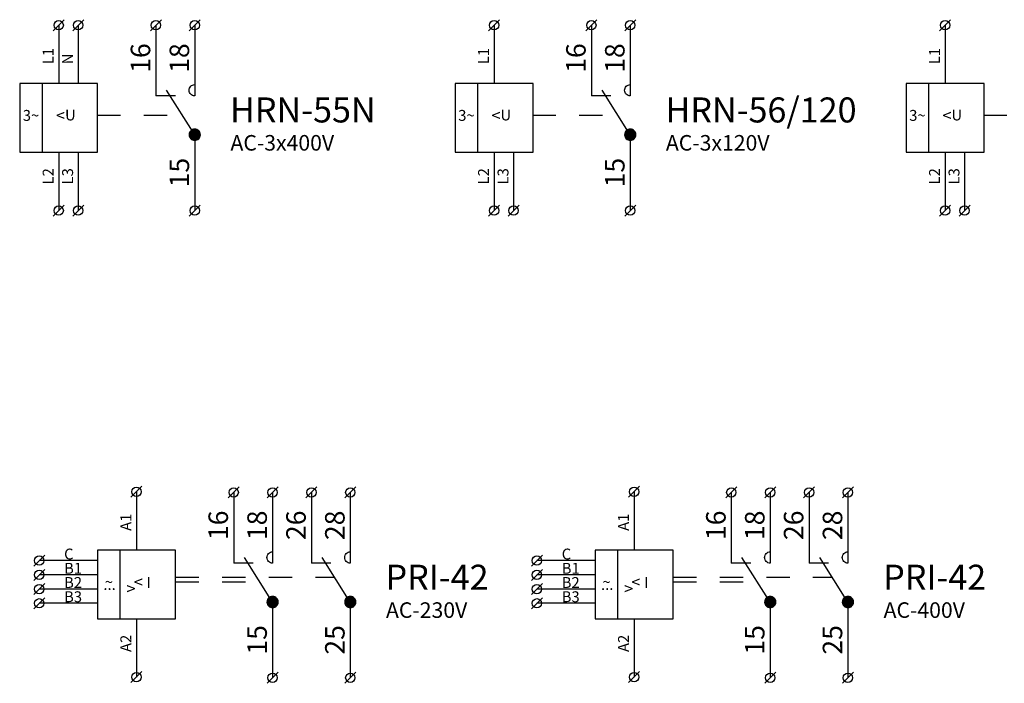
# Model space of a CAD drawing. Extents: x 491 to 1132, y -1019 to -352.
# Drawn here: x 847 to 910, y -820 to -777 of the extents above; entities that cross this region are included whole.
import ezdxf

# ---------------------------------------------------------------- set-up
doc = ezdxf.new("R2010")
doc.units = 0
doc.header["$MEASUREMENT"] = 0
doc.linetypes.add('NIKO_BUS', pattern=[3, 1.5, -1.5])
doc.linetypes.add('SOLID', pattern=[0])
doc.layers.get('0').update_dxf_attribs({"color": 255, "linetype": 'SOLID'})
doc.layers.add('ZAKLADNA', color=255, linetype='SOLID')
doc.styles.get("Standard").update_dxf_attribs({"font": 'romans'})

# ---------------------------------------------------------------- blocks, each defined once
blk = doc.blocks.new('HRN-55N')
at = {"layer": 'ZAKLADNA'}
h = blk.add_hatch(color=7, dxfattribs=at)
edge = h.paths.add_edge_path()
edge.add_spline(control_points=[(0.621, 0.708), (0.621, 0.907), (0.46, 1.069), (0.26, 1.069)], knot_values=[0, 0, 0, 0, 1, 1, 1, 1], degree=3, periodic=0)
edge.add_spline(control_points=[(0.26, 1.069), (0.061, 1.069), (-0.101, 0.907), (-0.101, 0.708)], knot_values=[0, 0, 0, 0, 1, 1, 1, 1], degree=3, periodic=0)
edge.add_spline(control_points=[(-0.101, 0.708), (-0.101, 0.575), (-0.036, 0.461), (0.079, 0.395)], knot_values=[0, 0, 0, 0, 1, 1, 1, 1], degree=3, periodic=0)
edge.add_spline(control_points=[(0.079, 0.395), (0.195, 0.328), (0.326, 0.328), (0.441, 0.395)], knot_values=[0, 0, 0, 0, 1, 1, 1, 1], degree=3, periodic=0)
edge.add_spline(control_points=[(0.441, 0.395), (0.556, 0.461), (0.621, 0.575), (0.621, 0.708)], knot_values=[0, 0, 0, 0, 1, 1, 1, 1], degree=3, periodic=0)
edge.add_spline(control_points=[(0.621, 0.708), (0.621, 0.708), (0.621, 0.708), (0.621, 0.708)], knot_values=[0, 0, 0, 0, 1, 1, 1, 1], degree=3, periodic=0)
at = {"layer": 'ZAKLADNA', "color": 7, "linetype": 'SOLID'}
for p, q in [((-8.847, 7.396), (-8.14, 8.104)), ((-8.493, 7.75), (-8.493, 4)), ((-7.593, 7.396), (-6.886, 8.104)), ((-7.24, 7.75), (-7.24, 4)), ((-2.593, 7.396), (-1.886, 8.104)), ((-2.24, 7.75), (-2.24, 3.207)), ((-0.093, 7.396), (0.614, 8.104)), ((0.26, 7.75), (0.26, 3.207)), ((-8.493, 4), (-11, 4)), ((-11, 4), (-11, -0.417)), ((-9.53, -0.417), (-9.53, 4)), ((-5.987, 4), (-8.493, 4)), ((-5.987, -0.417), (-5.987, 4)), ((0.26, 3.929), (0.26, 3.207)), ((-0.99, 3.207), (-2.24, 3.207)), ((0.26, 0.707), (-1.554, 3.578)), ((0.26, 0.707), (0.26, -4.167)), ((-11, -0.417), (-8.493, -0.417)), ((-8.493, -0.417), (-5.987, -0.417)), ((-8.493, -0.417), (-8.493, -4.167)), ((-7.24, -0.417), (-7.24, -4.167)), ((-8.847, -4.52), (-8.14, -3.813)), ((-7.593, -4.52), (-6.886, -3.813)), ((-0.093, -4.52), (0.614, -3.813))]:
    blk.add_line(p, q, dxfattribs=at)
at = {"layer": 'ZAKLADNA', "color": 7, "linetype": 'NIKO_BUS'}
blk.add_line((-6.022, 1.957), (-0.516, 1.957), dxfattribs=at)
at = {"layer": 'ZAKLADNA', "color": 7, "linetype": 'SOLID', "flags": 128}
for points in [[(-0.101, 3.568), (-0.094, 3.641), (-0.073, 3.709), (-0.039, 3.77), (0.005, 3.824), (0.058, 3.868), (0.119, 3.901), (0.187, 3.922), (0.26, 3.929), (0.26, 3.929)], [(0.26, 3.929), (0.26, 3.929)], [(0.26, 3.207), (0.187, 3.214), (0.119, 3.235), (0.058, 3.269), (0.005, 3.313), (-0.039, 3.366), (-0.073, 3.427), (-0.094, 3.495), (-0.101, 3.568), (-0.101, 3.568)], [(0.26, 3.207), (0.26, 3.207)], [(0.26, 1.068), (0.187, 1.061), (0.119, 1.04), (0.058, 1.006), (0.005, 0.962), (-0.039, 0.909), (-0.073, 0.847), (-0.094, 0.78), (-0.101, 0.707), (-0.101, 0.707)], [(-0.101, 0.707), (-0.094, 0.634), (-0.073, 0.566), (-0.039, 0.505), (0.005, 0.451), (0.058, 0.407), (0.119, 0.374), (0.187, 0.353), (0.26, 0.346), (0.26, 0.346)], [(0.621, 0.707), (0.614, 0.78), (0.593, 0.847), (0.56, 0.909), (0.516, 0.962), (0.462, 1.006), (0.401, 1.04), (0.333, 1.061), (0.26, 1.068), (0.26, 1.068)], [(0.26, 0.346), (0.333, 0.353), (0.401, 0.374), (0.462, 0.407), (0.516, 0.451), (0.56, 0.505), (0.593, 0.566), (0.614, 0.634), (0.621, 0.707), (0.621, 0.707)]]:
    blk.add_lwpolyline(points, dxfattribs=at)
at = {"layer": 'ZAKLADNA', "color": 7, "linetype": 'SOLID'}
for centre in [(-8.493, 7.75), (-7.24, 7.75), (-2.24, 7.75), (0.26, 7.75), (-8.493, -4.167), (-7.24, -4.167), (0.26, -4.167)]:
    blk.add_circle(centre, 0.3, dxfattribs=at)
at = {"linetype": 'Continuous', "insert": (-10.801, 2.3), "char_height": 5, "attachment_point": 1}
blk.add_mtext_dynamic_manual_height_columns('{\\fArial|b0|i0|c238|p34;\\H0.14x;\\C0;3~}', width=3.2752, gutter_width=25, heights=[0], dxfattribs=at)
at = {"layer": 'ZAKLADNA', "color": 7, "rotation": 90}
for s, insert, char_height, attachment_point in [('\\fArial|c238|p34;16', (-2.605, 4.687), 1.25464, 7), ('\\fArial|c238|p34;18', (-0.105, 4.687), 1.25464, 7), ('{\\fArial|b0|i0|c238|p34;L1}', (-8.822, 5.238), 0.7, 7), ('{\\fArial|b0|i0|c238|p34;N}', (-7.569, 5.238), 0.7, 7), ('\\fArial|c238|p34;15', (-0.105, -2.677), 1.25464, 7), ('{\\fArial|b0|i0|c238|p34;L2}', (-8.822, -1.442), 0.7, 9), ('{\\fArial|b0|i0|c238|p34;L3}', (-7.569, -1.442), 0.7, 9)]:
    blk.add_mtext(s, dxfattribs=dict(at, insert=insert, char_height=char_height, attachment_point=attachment_point))
at = {"layer": 'ZAKLADNA', "color": 7, "attachment_point": 7}
for s, insert, char_height in [('{\\fArial|b0|i0|c238|p34;HRN-55N}', (2.526, 1.496), 1.60875), ('{\\fArial|b0|i0|c238|p34;AC-3x400V}', (2.553, -0.313), 1)]:
    blk.add_mtext(s, dxfattribs=dict(at, insert=insert, char_height=char_height))
at = {"layer": 'ZAKLADNA', "color": 7, "linetype": 'SOLID', "insert": (-8.659, 2.326), "char_height": 0.7, "attachment_point": 1}
blk.add_mtext_dynamic_manual_height_columns('{\\fArial|b0|i0|c238|p34;\\H1.08333x;\\C0;<\\fMS Shell Dlg 2|b0|i0|c238|p0;\\H0.92308x;U}', width=2.17393, gutter_width=25, heights=[0], dxfattribs=at)
blk = doc.blocks.new('HRN-56_120')
at = {"layer": 'ZAKLADNA'}
h = blk.add_hatch(color=7, dxfattribs=at)
edge = h.paths.add_edge_path()
edge.add_spline(control_points=[(0.621, 0.708), (0.621, 0.907), (0.46, 1.069), (0.26, 1.069)], knot_values=[0, 0, 0, 0, 1, 1, 1, 1], degree=3, periodic=0)
edge.add_spline(control_points=[(0.26, 1.069), (0.061, 1.069), (-0.101, 0.907), (-0.101, 0.708)], knot_values=[0, 0, 0, 0, 1, 1, 1, 1], degree=3, periodic=0)
edge.add_spline(control_points=[(-0.101, 0.708), (-0.101, 0.575), (-0.036, 0.461), (0.079, 0.395)], knot_values=[0, 0, 0, 0, 1, 1, 1, 1], degree=3, periodic=0)
edge.add_spline(control_points=[(0.079, 0.395), (0.195, 0.328), (0.326, 0.328), (0.441, 0.395)], knot_values=[0, 0, 0, 0, 1, 1, 1, 1], degree=3, periodic=0)
edge.add_spline(control_points=[(0.441, 0.395), (0.556, 0.461), (0.621, 0.575), (0.621, 0.708)], knot_values=[0, 0, 0, 0, 1, 1, 1, 1], degree=3, periodic=0)
edge.add_spline(control_points=[(0.621, 0.708), (0.621, 0.708), (0.621, 0.708), (0.621, 0.708)], knot_values=[0, 0, 0, 0, 1, 1, 1, 1], degree=3, periodic=0)
at = {"layer": 'ZAKLADNA', "color": 7, "linetype": 'SOLID'}
for p, q in [((-8.847, 7.396), (-8.14, 8.104)), ((-8.493, 7.75), (-8.493, 4)), ((-2.593, 7.396), (-1.886, 8.104)), ((-2.24, 7.75), (-2.24, 3.207)), ((-0.093, 7.396), (0.614, 8.104)), ((0.26, 7.75), (0.26, 3.207)), ((-8.493, 4), (-11, 4)), ((-11, 4), (-11, -0.417)), ((-9.53, -0.417), (-9.53, 4)), ((-5.987, 4), (-8.493, 4)), ((-5.987, -0.417), (-5.987, 4)), ((0.26, 3.929), (0.26, 3.207)), ((-0.99, 3.207), (-2.24, 3.207)), ((0.26, 0.707), (-1.554, 3.578)), ((0.26, 0.707), (0.26, -4.167)), ((-11, -0.417), (-8.493, -0.417)), ((-8.493, -0.417), (-5.987, -0.417)), ((-8.493, -0.417), (-8.493, -4.167)), ((-7.24, -0.417), (-7.24, -4.167)), ((-8.847, -4.52), (-8.14, -3.813)), ((-7.593, -4.52), (-6.886, -3.813)), ((-0.093, -4.52), (0.614, -3.813))]:
    blk.add_line(p, q, dxfattribs=at)
at = {"layer": 'ZAKLADNA', "color": 7, "linetype": 'NIKO_BUS'}
blk.add_line((-6.022, 1.957), (-0.516, 1.957), dxfattribs=at)
at = {"layer": 'ZAKLADNA', "color": 7, "linetype": 'SOLID', "flags": 128}
for points in [[(-0.101, 3.568), (-0.094, 3.641), (-0.073, 3.709), (-0.039, 3.77), (0.005, 3.824), (0.058, 3.868), (0.119, 3.901), (0.187, 3.922), (0.26, 3.929), (0.26, 3.929)], [(0.26, 3.929), (0.26, 3.929)], [(0.26, 3.207), (0.187, 3.214), (0.119, 3.235), (0.058, 3.269), (0.005, 3.313), (-0.039, 3.366), (-0.073, 3.427), (-0.094, 3.495), (-0.101, 3.568), (-0.101, 3.568)], [(0.26, 3.207), (0.26, 3.207)], [(0.26, 1.068), (0.187, 1.061), (0.119, 1.04), (0.058, 1.006), (0.005, 0.962), (-0.039, 0.909), (-0.073, 0.847), (-0.094, 0.78), (-0.101, 0.707), (-0.101, 0.707)], [(-0.101, 0.707), (-0.094, 0.634), (-0.073, 0.566), (-0.039, 0.505), (0.005, 0.451), (0.058, 0.407), (0.119, 0.374), (0.187, 0.353), (0.26, 0.346), (0.26, 0.346)], [(0.621, 0.707), (0.614, 0.78), (0.593, 0.847), (0.56, 0.909), (0.516, 0.962), (0.462, 1.006), (0.401, 1.04), (0.333, 1.061), (0.26, 1.068), (0.26, 1.068)], [(0.26, 0.346), (0.333, 0.353), (0.401, 0.374), (0.462, 0.407), (0.516, 0.451), (0.56, 0.505), (0.593, 0.566), (0.614, 0.634), (0.621, 0.707), (0.621, 0.707)]]:
    blk.add_lwpolyline(points, dxfattribs=at)
at = {"layer": 'ZAKLADNA', "color": 7, "linetype": 'SOLID'}
for centre in [(-8.493, 7.75), (-2.24, 7.75), (0.26, 7.75), (-8.493, -4.167), (-7.24, -4.167), (0.26, -4.167)]:
    blk.add_circle(centre, 0.3, dxfattribs=at)
at = {"linetype": 'Continuous', "insert": (-10.801, 2.3), "char_height": 5, "attachment_point": 1}
blk.add_mtext_dynamic_manual_height_columns('{\\fArial|b0|i0|c238|p34;\\H0.14x;\\C0;3~}', width=3.2752, gutter_width=25, heights=[0], dxfattribs=at)
at = {"layer": 'ZAKLADNA', "color": 7, "rotation": 90}
for s, insert, char_height, attachment_point in [('\\fArial|c238|p34;16', (-2.605, 4.687), 1.25464, 7), ('\\fArial|c238|p34;18', (-0.105, 4.687), 1.25464, 7), ('{\\fArial|b0|i0|c238|p34;L1}', (-8.822, 5.238), 0.7, 7), ('\\fArial|c238|p34;15', (-0.105, -2.677), 1.25464, 7), ('{\\fArial|b0|i0|c238|p34;L2}', (-8.822, -1.442), 0.7, 9), ('{\\fArial|b0|i0|c238|p34;L3}', (-7.569, -1.442), 0.7, 9)]:
    blk.add_mtext(s, dxfattribs=dict(at, insert=insert, char_height=char_height, attachment_point=attachment_point))
at = {"layer": 'ZAKLADNA', "color": 7, "attachment_point": 7}
for s, insert, char_height in [('{\\fArial|b0|i0|c238|p34;HRN-56/120}', (2.526, 1.496), 1.60875), ('{\\fArial|b0|i0|c238|p34;AC-3x120V}', (2.553, -0.313), 1)]:
    blk.add_mtext(s, dxfattribs=dict(at, insert=insert, char_height=char_height))
at = {"layer": 'ZAKLADNA', "color": 7, "linetype": 'SOLID', "insert": (-8.659, 2.326), "char_height": 0.7, "attachment_point": 1}
blk.add_mtext_dynamic_manual_height_columns('{\\fArial|b0|i0|c238|p34;\\H1.08333x;\\C0;<\\fMS Shell Dlg 2|b0|i0|c238|p0;\\H0.92308x;U}', width=2.17393, gutter_width=25, heights=[0], dxfattribs=at)
blk = doc.blocks.new('HRN-56_208')
at = {"layer": 'ZAKLADNA'}
h = blk.add_hatch(color=7, dxfattribs=at)
edge = h.paths.add_edge_path()
edge.add_spline(control_points=[(0.621, 0.708), (0.621, 0.907), (0.46, 1.069), (0.26, 1.069)], knot_values=[0, 0, 0, 0, 1, 1, 1, 1], degree=3, periodic=0)
edge.add_spline(control_points=[(0.26, 1.069), (0.061, 1.069), (-0.101, 0.907), (-0.101, 0.708)], knot_values=[0, 0, 0, 0, 1, 1, 1, 1], degree=3, periodic=0)
edge.add_spline(control_points=[(-0.101, 0.708), (-0.101, 0.575), (-0.036, 0.461), (0.079, 0.395)], knot_values=[0, 0, 0, 0, 1, 1, 1, 1], degree=3, periodic=0)
edge.add_spline(control_points=[(0.079, 0.395), (0.195, 0.328), (0.326, 0.328), (0.441, 0.395)], knot_values=[0, 0, 0, 0, 1, 1, 1, 1], degree=3, periodic=0)
edge.add_spline(control_points=[(0.441, 0.395), (0.556, 0.461), (0.621, 0.575), (0.621, 0.708)], knot_values=[0, 0, 0, 0, 1, 1, 1, 1], degree=3, periodic=0)
edge.add_spline(control_points=[(0.621, 0.708), (0.621, 0.708), (0.621, 0.708), (0.621, 0.708)], knot_values=[0, 0, 0, 0, 1, 1, 1, 1], degree=3, periodic=0)
at = {"layer": 'ZAKLADNA', "color": 7, "linetype": 'SOLID'}
for p, q in [((-8.847, 7.396), (-8.14, 8.104)), ((-8.493, 7.75), (-8.493, 4)), ((-2.593, 7.396), (-1.886, 8.104)), ((-2.24, 7.75), (-2.24, 3.207)), ((-0.093, 7.396), (0.614, 8.104)), ((0.26, 7.75), (0.26, 3.207)), ((-8.493, 4), (-11, 4)), ((-11, 4), (-11, -0.417)), ((-9.53, -0.417), (-9.53, 4)), ((-5.987, 4), (-8.493, 4)), ((-5.987, -0.417), (-5.987, 4)), ((0.26, 3.929), (0.26, 3.207)), ((-0.99, 3.207), (-2.24, 3.207)), ((0.26, 0.707), (-1.554, 3.578)), ((0.26, 0.707), (0.26, -4.167)), ((-11, -0.417), (-8.493, -0.417)), ((-8.493, -0.417), (-5.987, -0.417)), ((-8.493, -0.417), (-8.493, -4.167)), ((-7.24, -0.417), (-7.24, -4.167)), ((-8.847, -4.52), (-8.14, -3.813)), ((-7.593, -4.52), (-6.886, -3.813)), ((-0.093, -4.52), (0.614, -3.813))]:
    blk.add_line(p, q, dxfattribs=at)
at = {"layer": 'ZAKLADNA', "color": 7, "linetype": 'NIKO_BUS'}
blk.add_line((-6.022, 1.957), (-0.516, 1.957), dxfattribs=at)
at = {"layer": 'ZAKLADNA', "color": 7, "linetype": 'SOLID', "flags": 128}
for points in [[(-0.101, 3.568), (-0.094, 3.641), (-0.073, 3.709), (-0.039, 3.77), (0.005, 3.824), (0.058, 3.868), (0.119, 3.901), (0.187, 3.922), (0.26, 3.929), (0.26, 3.929)], [(0.26, 3.929), (0.26, 3.929)], [(0.26, 3.207), (0.187, 3.214), (0.119, 3.235), (0.058, 3.269), (0.005, 3.313), (-0.039, 3.366), (-0.073, 3.427), (-0.094, 3.495), (-0.101, 3.568), (-0.101, 3.568)], [(0.26, 3.207), (0.26, 3.207)], [(0.26, 1.068), (0.187, 1.061), (0.119, 1.04), (0.058, 1.006), (0.005, 0.962), (-0.039, 0.909), (-0.073, 0.847), (-0.094, 0.78), (-0.101, 0.707), (-0.101, 0.707)], [(-0.101, 0.707), (-0.094, 0.634), (-0.073, 0.566), (-0.039, 0.505), (0.005, 0.451), (0.058, 0.407), (0.119, 0.374), (0.187, 0.353), (0.26, 0.346), (0.26, 0.346)], [(0.621, 0.707), (0.614, 0.78), (0.593, 0.847), (0.56, 0.909), (0.516, 0.962), (0.462, 1.006), (0.401, 1.04), (0.333, 1.061), (0.26, 1.068), (0.26, 1.068)], [(0.26, 0.346), (0.333, 0.353), (0.401, 0.374), (0.462, 0.407), (0.516, 0.451), (0.56, 0.505), (0.593, 0.566), (0.614, 0.634), (0.621, 0.707), (0.621, 0.707)]]:
    blk.add_lwpolyline(points, dxfattribs=at)
at = {"layer": 'ZAKLADNA', "color": 7, "linetype": 'SOLID'}
for centre in [(-8.493, 7.75), (-2.24, 7.75), (0.26, 7.75), (-8.493, -4.167), (-7.24, -4.167), (0.26, -4.167)]:
    blk.add_circle(centre, 0.3, dxfattribs=at)
at = {"linetype": 'Continuous', "insert": (-10.801, 2.3), "char_height": 5, "attachment_point": 1}
blk.add_mtext_dynamic_manual_height_columns('{\\fArial|b0|i0|c238|p34;\\H0.14x;\\C0;3~}', width=3.2752, gutter_width=25, heights=[0], dxfattribs=at)
at = {"layer": 'ZAKLADNA', "color": 7, "rotation": 90}
for s, insert, char_height, attachment_point in [('\\fArial|c238|p34;16', (-2.605, 4.687), 1.25464, 7), ('\\fArial|c238|p34;18', (-0.105, 4.687), 1.25464, 7), ('{\\fArial|b0|i0|c238|p34;L1}', (-8.822, 5.238), 0.7, 7), ('\\fArial|c238|p34;15', (-0.105, -2.677), 1.25464, 7), ('{\\fArial|b0|i0|c238|p34;L2}', (-8.822, -1.442), 0.7, 9), ('{\\fArial|b0|i0|c238|p34;L3}', (-7.569, -1.442), 0.7, 9)]:
    blk.add_mtext(s, dxfattribs=dict(at, insert=insert, char_height=char_height, attachment_point=attachment_point))
at = {"layer": 'ZAKLADNA', "color": 7, "attachment_point": 7}
for s, insert, char_height in [('{\\fArial|b0|i0|c238|p34;HRN-56/208}', (2.526, 1.496), 1.60875), ('{\\fArial|b0|i0|c238|p34;AC-3x208V}', (2.553, -0.313), 1)]:
    blk.add_mtext(s, dxfattribs=dict(at, insert=insert, char_height=char_height))
at = {"layer": 'ZAKLADNA', "color": 7, "linetype": 'SOLID', "insert": (-8.659, 2.326), "char_height": 0.7, "attachment_point": 1}
blk.add_mtext_dynamic_manual_height_columns('{\\fArial|b0|i0|c238|p34;\\H1.08333x;\\C0;<\\fMS Shell Dlg 2|b0|i0|c238|p0;\\H0.92308x;U}', width=2.17393, gutter_width=25, heights=[0], dxfattribs=at)
blk = doc.blocks.new('PRI-42_230_VAC')
at = {"layer": 'ZAKLADNA'}
h = blk.add_hatch(color=7, dxfattribs=at)
edge = h.paths.add_edge_path()
edge.add_spline(control_points=[(1.621, 0.664), (1.621, 0.864), (1.459, 1.026), (1.26, 1.026)], knot_values=[0, 0, 0, 0, 1, 1, 1, 1], degree=3, periodic=0)
edge.add_spline(control_points=[(1.26, 1.026), (1.06, 1.026), (0.899, 0.864), (0.899, 0.664)], knot_values=[0, 0, 0, 0, 1, 1, 1, 1], degree=3, periodic=0)
edge.add_spline(control_points=[(0.899, 0.664), (0.899, 0.531), (0.964, 0.418), (1.079, 0.352)], knot_values=[0, 0, 0, 0, 1, 1, 1, 1], degree=3, periodic=0)
edge.add_spline(control_points=[(1.079, 0.352), (1.194, 0.285), (1.325, 0.285), (1.441, 0.352)], knot_values=[0, 0, 0, 0, 1, 1, 1, 1], degree=3, periodic=0)
edge.add_spline(control_points=[(1.441, 0.352), (1.556, 0.418), (1.621, 0.531), (1.621, 0.664)], knot_values=[0, 0, 0, 0, 1, 1, 1, 1], degree=3, periodic=0)
edge.add_spline(control_points=[(1.621, 0.664), (1.621, 0.664), (1.621, 0.664), (1.621, 0.664)], knot_values=[0, 0, 0, 0, 1, 1, 1, 1], degree=3, periodic=0)
h = blk.add_hatch(color=7, dxfattribs=at)
edge = h.paths.add_edge_path()
edge.add_spline(control_points=[(6.621, 0.664), (6.621, 0.864), (6.459, 1.026), (6.26, 1.026)], knot_values=[0, 0, 0, 0, 1, 1, 1, 1], degree=3, periodic=0)
edge.add_spline(control_points=[(6.26, 1.026), (6.06, 1.026), (5.899, 0.864), (5.899, 0.664)], knot_values=[0, 0, 0, 0, 1, 1, 1, 1], degree=3, periodic=0)
edge.add_spline(control_points=[(5.899, 0.664), (5.899, 0.531), (5.964, 0.418), (6.079, 0.352)], knot_values=[0, 0, 0, 0, 1, 1, 1, 1], degree=3, periodic=0)
edge.add_spline(control_points=[(6.079, 0.352), (6.194, 0.285), (6.325, 0.285), (6.441, 0.352)], knot_values=[0, 0, 0, 0, 1, 1, 1, 1], degree=3, periodic=0)
edge.add_spline(control_points=[(6.441, 0.352), (6.556, 0.418), (6.621, 0.531), (6.621, 0.664)], knot_values=[0, 0, 0, 0, 1, 1, 1, 1], degree=3, periodic=0)
edge.add_spline(control_points=[(6.621, 0.664), (6.621, 0.664), (6.621, 0.664), (6.621, 0.664)], knot_values=[0, 0, 0, 0, 1, 1, 1, 1], degree=3, periodic=0)
at = {"layer": 'ZAKLADNA', "color": 7, "linetype": 'SOLID'}
for p, q in [((-7.847, 7.396), (-7.14, 8.104)), ((-7.493, 7.75), (-7.493, 4)), ((-1.594, 7.353), (-0.887, 8.06)), ((-1.24, 7.707), (-1.24, 3.164)), ((0.906, 7.353), (1.613, 8.06)), ((1.26, 7.707), (1.26, 3.164)), ((3.406, 7.353), (4.113, 8.06)), ((3.76, 7.707), (3.76, 3.164)), ((5.906, 7.353), (6.613, 8.06)), ((6.26, 7.707), (6.26, 3.164)), ((-7.493, 4), (-10, 4)), ((-10, 4), (-10, -0.417)), ((-8.53, -0.417), (-8.53, 4)), ((-4.987, 4), (-7.493, 4)), ((-4.987, -0.417), (-4.987, 4)), ((1.26, 3.886), (1.26, 3.164)), ((6.26, 3.886), (6.26, 3.164)), ((-14.096, 2.971), (-13.389, 3.679)), ((-10, 3.325), (-13.742, 3.325)), ((1.26, 0.664), (-0.554, 3.534)), ((6.26, 0.664), (4.446, 3.534)), ((-14.096, 2.056), (-13.389, 2.763)), ((0.01, 3.164), (-1.24, 3.164)), ((5.01, 3.164), (3.76, 3.164)), ((-10, 2.41), (-13.742, 2.41)), ((-14.096, 1.141), (-13.389, 1.848)), ((-10, 1.495), (-13.742, 1.495)), ((-14.096, 0.226), (-13.389, 0.933)), ((1.26, 0.664), (1.26, -4.21)), ((6.26, 0.664), (6.26, -4.21)), ((-10, 0.579), (-13.742, 0.579)), ((-10, -0.417), (-7.493, -0.417)), ((-7.493, -0.417), (-4.987, -0.417)), ((-7.493, -0.417), (-7.493, -4.167)), ((-7.847, -4.52), (-7.14, -3.813)), ((0.906, -4.563), (1.613, -3.856)), ((5.906, -4.563), (6.613, -3.856))]:
    blk.add_line(p, q, dxfattribs=at)
at = {"layer": 'ZAKLADNA', "color": 7, "linetype": 'NIKO_BUS'}
for p, q in [((-4.987, 2.257), (5.253, 2.257)), ((-4.987, 1.957), (0.443, 1.957))]:
    blk.add_line(p, q, dxfattribs=at)
at = {"layer": 'ZAKLADNA', "color": 7, "linetype": 'SOLID', "flags": 128}
for points in [[(0.899, 3.525), (0.906, 3.598), (0.927, 3.666), (0.96, 3.727), (1.004, 3.78), (1.058, 3.824), (1.119, 3.858), (1.187, 3.879), (1.26, 3.886), (1.26, 3.886)], [(1.26, 3.886), (1.26, 3.886)], [(5.899, 3.525), (5.906, 3.598), (5.927, 3.666), (5.96, 3.727), (6.004, 3.78), (6.058, 3.824), (6.119, 3.858), (6.187, 3.879), (6.26, 3.886), (6.26, 3.886)], [(6.26, 3.886), (6.26, 3.886)], [(1.26, 3.164), (1.187, 3.171), (1.119, 3.192), (1.058, 3.225), (1.004, 3.269), (0.96, 3.323), (0.927, 3.384), (0.906, 3.452), (0.899, 3.525), (0.899, 3.525)], [(6.26, 3.164), (6.187, 3.171), (6.119, 3.192), (6.058, 3.225), (6.004, 3.269), (5.96, 3.323), (5.927, 3.384), (5.906, 3.452), (5.899, 3.525), (5.899, 3.525)], [(1.26, 3.164), (1.26, 3.164)], [(6.26, 3.164), (6.26, 3.164)], [(1.26, 1.025), (1.187, 1.018), (1.119, 0.997), (1.058, 0.963), (1.004, 0.919), (0.96, 0.866), (0.927, 0.804), (0.906, 0.737), (0.899, 0.664), (0.899, 0.664)], [(0.899, 0.664), (0.906, 0.591), (0.927, 0.523), (0.96, 0.462), (1.004, 0.408), (1.058, 0.364), (1.119, 0.331), (1.187, 0.31), (1.26, 0.302), (1.26, 0.302)], [(1.621, 0.664), (1.614, 0.737), (1.593, 0.804), (1.559, 0.866), (1.515, 0.919), (1.462, 0.963), (1.401, 0.997), (1.333, 1.018), (1.26, 1.025), (1.26, 1.025)], [(1.26, 0.302), (1.333, 0.31), (1.401, 0.331), (1.462, 0.364), (1.515, 0.408), (1.559, 0.462), (1.593, 0.523), (1.614, 0.591), (1.621, 0.664), (1.621, 0.664)], [(6.26, 1.025), (6.187, 1.018), (6.119, 0.997), (6.058, 0.963), (6.004, 0.919), (5.96, 0.866), (5.927, 0.804), (5.906, 0.737), (5.899, 0.664), (5.899, 0.664)], [(5.899, 0.664), (5.906, 0.591), (5.927, 0.523), (5.96, 0.462), (6.004, 0.408), (6.058, 0.364), (6.119, 0.331), (6.187, 0.31), (6.26, 0.302), (6.26, 0.302)], [(6.621, 0.664), (6.614, 0.737), (6.593, 0.804), (6.559, 0.866), (6.515, 0.919), (6.462, 0.963), (6.401, 0.997), (6.333, 1.018), (6.26, 1.025), (6.26, 1.025)], [(6.26, 0.302), (6.333, 0.31), (6.401, 0.331), (6.462, 0.364), (6.515, 0.408), (6.559, 0.462), (6.593, 0.523), (6.614, 0.591), (6.621, 0.664), (6.621, 0.664)]]:
    blk.add_lwpolyline(points, dxfattribs=at)
at = {"layer": 'ZAKLADNA', "color": 7, "linetype": 'SOLID'}
for centre in [(-7.493, 7.75), (-1.24, 7.707), (1.26, 7.707), (3.76, 7.707), (6.26, 7.707), (-13.742, 3.325), (-13.742, 2.41), (-13.742, 1.495), (-13.742, 0.579), (-7.493, -4.167), (1.26, -4.21), (6.26, -4.21)]:
    blk.add_circle(centre, 0.3, dxfattribs=at)
at = {"linetype": 'Continuous', "char_height": 5, "attachment_point": 1}
for s, width, insert in [('{\\fArial|b0|i0|c238|p34;\\H0.14x;\\C0;~}', 3.2752, (-9.527, 2.3)), ('{\\fArial|b0|i0|c238|p34;\\H0.14x;\\C0;...}', 75.37497, (-9.619, 2.142))]:
    blk.add_mtext_dynamic_manual_height_columns(s, width=width, gutter_width=25, heights=[0], dxfattribs=dict(at, insert=insert))
at = {"layer": 'ZAKLADNA', "color": 7, "rotation": 90}
for s, insert, char_height, attachment_point in [('\\fArial|c238|p34;16', (-1.606, 4.644), 1.25464, 7), ('\\fArial|c238|p34;18', (0.894, 4.644), 1.25464, 7), ('{\\fArial|b0|i0|c238|p34;26}', (3.394, 4.644), 1.25464, 7), ('{\\fArial|b0|i0|c238|p34;28}', (5.894, 4.644), 1.25464, 7), ('{\\fArial|b0|i0|c238|p34;A1}', (-7.822, 5.238), 0.7, 7), ('\\fArial|c238|p34;15', (0.894, -2.72), 1.25464, 7), ('{\\fArial|b0|i0|c238|p34;25}', (5.894, -2.72), 1.25464, 7), ('{\\fArial|b0|i0|c238|p34;A2}', (-7.822, -1.442), 0.7, 9)]:
    blk.add_mtext(s, dxfattribs=dict(at, insert=insert, char_height=char_height, attachment_point=attachment_point))
at = {"layer": 'ZAKLADNA', "color": 7, "attachment_point": 7}
for s, insert, char_height in [('{\\fArial|b0|i0|c238|p34;C}', (-12.146, 3.397), 0.7), ('{\\fArial|b0|i0|c238|p34;B1}', (-12.146, 2.482), 0.7), ('{\\fArial|b0|i0|c238|p34;PRI-42}', (8.526, 1.453), 1.60875), ('{\\fArial|b0|i0|c238|p34;B2}', (-12.146, 1.567), 0.7), ('{\\fArial|b0|i0|c238|p34;B3}', (-12.146, 0.651), 0.7), ('{\\fArial|b0|i0|c238|p34;AC-230V}', (8.553, -0.357), 1)]:
    blk.add_mtext(s, dxfattribs=dict(at, insert=insert, char_height=char_height))
at = {"layer": 'ZAKLADNA', "color": 7, "linetype": 'SOLID', "char_height": 0.7, "attachment_point": 1}
for s, insert in [('{\\fArial|b0|i0|c238|p34;\\H1.08333x;\\C0;< \\fMS Shell Dlg 2|b0|i0|c238|p0;\\H0.92308x;I}', (-7.659, 2.326)), ('{\\fMS Shell Dlg 2|b0|i0|c238|p0;\\C0; \\fArial|b0|i0|c238|p34;\\H1.08333x;>}', (-8.343, 1.899))]:
    blk.add_mtext_dynamic_manual_height_columns(s, width=2.17393, gutter_width=25, heights=[0], dxfattribs=dict(at, insert=insert))
blk = doc.blocks.new('PRI-42_400_VAC')
at = {"layer": 'ZAKLADNA'}
h = blk.add_hatch(color=7, dxfattribs=at)
edge = h.paths.add_edge_path()
edge.add_spline(control_points=[(1.621, 0.664), (1.621, 0.864), (1.459, 1.026), (1.26, 1.026)], knot_values=[0, 0, 0, 0, 1, 1, 1, 1], degree=3, periodic=0)
edge.add_spline(control_points=[(1.26, 1.026), (1.06, 1.026), (0.899, 0.864), (0.899, 0.664)], knot_values=[0, 0, 0, 0, 1, 1, 1, 1], degree=3, periodic=0)
edge.add_spline(control_points=[(0.899, 0.664), (0.899, 0.531), (0.964, 0.418), (1.079, 0.352)], knot_values=[0, 0, 0, 0, 1, 1, 1, 1], degree=3, periodic=0)
edge.add_spline(control_points=[(1.079, 0.352), (1.194, 0.285), (1.325, 0.285), (1.441, 0.352)], knot_values=[0, 0, 0, 0, 1, 1, 1, 1], degree=3, periodic=0)
edge.add_spline(control_points=[(1.441, 0.352), (1.556, 0.418), (1.621, 0.531), (1.621, 0.664)], knot_values=[0, 0, 0, 0, 1, 1, 1, 1], degree=3, periodic=0)
edge.add_spline(control_points=[(1.621, 0.664), (1.621, 0.664), (1.621, 0.664), (1.621, 0.664)], knot_values=[0, 0, 0, 0, 1, 1, 1, 1], degree=3, periodic=0)
h = blk.add_hatch(color=7, dxfattribs=at)
edge = h.paths.add_edge_path()
edge.add_spline(control_points=[(6.621, 0.664), (6.621, 0.864), (6.459, 1.026), (6.26, 1.026)], knot_values=[0, 0, 0, 0, 1, 1, 1, 1], degree=3, periodic=0)
edge.add_spline(control_points=[(6.26, 1.026), (6.06, 1.026), (5.899, 0.864), (5.899, 0.664)], knot_values=[0, 0, 0, 0, 1, 1, 1, 1], degree=3, periodic=0)
edge.add_spline(control_points=[(5.899, 0.664), (5.899, 0.531), (5.964, 0.418), (6.079, 0.352)], knot_values=[0, 0, 0, 0, 1, 1, 1, 1], degree=3, periodic=0)
edge.add_spline(control_points=[(6.079, 0.352), (6.194, 0.285), (6.325, 0.285), (6.441, 0.352)], knot_values=[0, 0, 0, 0, 1, 1, 1, 1], degree=3, periodic=0)
edge.add_spline(control_points=[(6.441, 0.352), (6.556, 0.418), (6.621, 0.531), (6.621, 0.664)], knot_values=[0, 0, 0, 0, 1, 1, 1, 1], degree=3, periodic=0)
edge.add_spline(control_points=[(6.621, 0.664), (6.621, 0.664), (6.621, 0.664), (6.621, 0.664)], knot_values=[0, 0, 0, 0, 1, 1, 1, 1], degree=3, periodic=0)
at = {"layer": 'ZAKLADNA', "color": 7, "linetype": 'SOLID'}
for p, q in [((-7.847, 7.396), (-7.14, 8.104)), ((-7.493, 7.75), (-7.493, 4)), ((-1.594, 7.353), (-0.887, 8.06)), ((-1.24, 7.707), (-1.24, 3.164)), ((0.906, 7.353), (1.613, 8.06)), ((1.26, 7.707), (1.26, 3.164)), ((3.406, 7.353), (4.113, 8.06)), ((3.76, 7.707), (3.76, 3.164)), ((5.906, 7.353), (6.613, 8.06)), ((6.26, 7.707), (6.26, 3.164)), ((-7.493, 4), (-10, 4)), ((-10, 4), (-10, -0.417)), ((-8.53, -0.417), (-8.53, 4)), ((-4.987, 4), (-7.493, 4)), ((-4.987, -0.417), (-4.987, 4)), ((1.26, 3.886), (1.26, 3.164)), ((6.26, 3.886), (6.26, 3.164)), ((-14.096, 2.971), (-13.389, 3.679)), ((-10, 3.325), (-13.742, 3.325)), ((1.26, 0.664), (-0.554, 3.534)), ((6.26, 0.664), (4.446, 3.534)), ((-14.096, 2.056), (-13.389, 2.763)), ((0.01, 3.164), (-1.24, 3.164)), ((5.01, 3.164), (3.76, 3.164)), ((-10, 2.41), (-13.742, 2.41)), ((-14.096, 1.141), (-13.389, 1.848)), ((-10, 1.495), (-13.742, 1.495)), ((-14.096, 0.226), (-13.389, 0.933)), ((1.26, 0.664), (1.26, -4.21)), ((6.26, 0.664), (6.26, -4.21)), ((-10, 0.579), (-13.742, 0.579)), ((-10, -0.417), (-7.493, -0.417)), ((-7.493, -0.417), (-4.987, -0.417)), ((-7.493, -0.417), (-7.493, -4.167)), ((-7.847, -4.52), (-7.14, -3.813)), ((0.906, -4.563), (1.613, -3.856)), ((5.906, -4.563), (6.613, -3.856))]:
    blk.add_line(p, q, dxfattribs=at)
at = {"layer": 'ZAKLADNA', "color": 7, "linetype": 'NIKO_BUS'}
for p, q in [((-4.987, 2.257), (5.253, 2.257)), ((-4.987, 1.957), (0.443, 1.957))]:
    blk.add_line(p, q, dxfattribs=at)
at = {"layer": 'ZAKLADNA', "color": 7, "linetype": 'SOLID', "flags": 128}
for points in [[(0.899, 3.525), (0.906, 3.598), (0.927, 3.666), (0.96, 3.727), (1.004, 3.78), (1.058, 3.824), (1.119, 3.858), (1.187, 3.879), (1.26, 3.886), (1.26, 3.886)], [(1.26, 3.886), (1.26, 3.886)], [(5.899, 3.525), (5.906, 3.598), (5.927, 3.666), (5.96, 3.727), (6.004, 3.78), (6.058, 3.824), (6.119, 3.858), (6.187, 3.879), (6.26, 3.886), (6.26, 3.886)], [(6.26, 3.886), (6.26, 3.886)], [(1.26, 3.164), (1.187, 3.171), (1.119, 3.192), (1.058, 3.225), (1.004, 3.269), (0.96, 3.323), (0.927, 3.384), (0.906, 3.452), (0.899, 3.525), (0.899, 3.525)], [(6.26, 3.164), (6.187, 3.171), (6.119, 3.192), (6.058, 3.225), (6.004, 3.269), (5.96, 3.323), (5.927, 3.384), (5.906, 3.452), (5.899, 3.525), (5.899, 3.525)], [(1.26, 3.164), (1.26, 3.164)], [(6.26, 3.164), (6.26, 3.164)], [(1.26, 1.025), (1.187, 1.018), (1.119, 0.997), (1.058, 0.963), (1.004, 0.919), (0.96, 0.866), (0.927, 0.804), (0.906, 0.737), (0.899, 0.664), (0.899, 0.664)], [(0.899, 0.664), (0.906, 0.591), (0.927, 0.523), (0.96, 0.462), (1.004, 0.408), (1.058, 0.364), (1.119, 0.331), (1.187, 0.31), (1.26, 0.302), (1.26, 0.302)], [(1.621, 0.664), (1.614, 0.737), (1.593, 0.804), (1.559, 0.866), (1.515, 0.919), (1.462, 0.963), (1.401, 0.997), (1.333, 1.018), (1.26, 1.025), (1.26, 1.025)], [(1.26, 0.302), (1.333, 0.31), (1.401, 0.331), (1.462, 0.364), (1.515, 0.408), (1.559, 0.462), (1.593, 0.523), (1.614, 0.591), (1.621, 0.664), (1.621, 0.664)], [(6.26, 1.025), (6.187, 1.018), (6.119, 0.997), (6.058, 0.963), (6.004, 0.919), (5.96, 0.866), (5.927, 0.804), (5.906, 0.737), (5.899, 0.664), (5.899, 0.664)], [(5.899, 0.664), (5.906, 0.591), (5.927, 0.523), (5.96, 0.462), (6.004, 0.408), (6.058, 0.364), (6.119, 0.331), (6.187, 0.31), (6.26, 0.302), (6.26, 0.302)], [(6.621, 0.664), (6.614, 0.737), (6.593, 0.804), (6.559, 0.866), (6.515, 0.919), (6.462, 0.963), (6.401, 0.997), (6.333, 1.018), (6.26, 1.025), (6.26, 1.025)], [(6.26, 0.302), (6.333, 0.31), (6.401, 0.331), (6.462, 0.364), (6.515, 0.408), (6.559, 0.462), (6.593, 0.523), (6.614, 0.591), (6.621, 0.664), (6.621, 0.664)]]:
    blk.add_lwpolyline(points, dxfattribs=at)
at = {"layer": 'ZAKLADNA', "color": 7, "linetype": 'SOLID'}
for centre in [(-7.493, 7.75), (-1.24, 7.707), (1.26, 7.707), (3.76, 7.707), (6.26, 7.707), (-13.742, 3.325), (-13.742, 2.41), (-13.742, 1.495), (-13.742, 0.579), (-7.493, -4.167), (1.26, -4.21), (6.26, -4.21)]:
    blk.add_circle(centre, 0.3, dxfattribs=at)
at = {"linetype": 'Continuous', "char_height": 5, "attachment_point": 1}
for s, width, insert in [('{\\fArial|b0|i0|c238|p34;\\H0.14x;\\C0;~}', 3.2752, (-9.527, 2.3)), ('{\\fArial|b0|i0|c238|p34;\\H0.14x;\\C0;...}', 75.37497, (-9.619, 2.142))]:
    blk.add_mtext_dynamic_manual_height_columns(s, width=width, gutter_width=25, heights=[0], dxfattribs=dict(at, insert=insert))
at = {"layer": 'ZAKLADNA', "color": 7, "rotation": 90}
for s, insert, char_height, attachment_point in [('\\fArial|c238|p34;16', (-1.606, 4.644), 1.25464, 7), ('\\fArial|c238|p34;18', (0.894, 4.644), 1.25464, 7), ('{\\fArial|b0|i0|c238|p34;26}', (3.394, 4.644), 1.25464, 7), ('{\\fArial|b0|i0|c238|p34;28}', (5.894, 4.644), 1.25464, 7), ('{\\fArial|b0|i0|c238|p34;A1}', (-7.822, 5.238), 0.7, 7), ('\\fArial|c238|p34;15', (0.894, -2.72), 1.25464, 7), ('{\\fArial|b0|i0|c238|p34;25}', (5.894, -2.72), 1.25464, 7), ('{\\fArial|b0|i0|c238|p34;A2}', (-7.822, -1.442), 0.7, 9)]:
    blk.add_mtext(s, dxfattribs=dict(at, insert=insert, char_height=char_height, attachment_point=attachment_point))
at = {"layer": 'ZAKLADNA', "color": 7, "attachment_point": 7}
for s, insert, char_height in [('{\\fArial|b0|i0|c238|p34;C}', (-12.146, 3.397), 0.7), ('{\\fArial|b0|i0|c238|p34;B1}', (-12.146, 2.482), 0.7), ('{\\fArial|b0|i0|c238|p34;PRI-42}', (8.526, 1.453), 1.60875), ('{\\fArial|b0|i0|c238|p34;B2}', (-12.146, 1.567), 0.7), ('{\\fArial|b0|i0|c238|p34;B3}', (-12.146, 0.651), 0.7), ('{\\fArial|b0|i0|c238|p34;AC-400V}', (8.553, -0.357), 1)]:
    blk.add_mtext(s, dxfattribs=dict(at, insert=insert, char_height=char_height))
at = {"layer": 'ZAKLADNA', "color": 7, "linetype": 'SOLID', "char_height": 0.7, "attachment_point": 1}
for s, insert in [('{\\fArial|b0|i0|c238|p34;\\H1.08333x;\\C0;< \\fMS Shell Dlg 2|b0|i0|c238|p0;\\H0.92308x;I}', (-7.659, 2.326)), ('{\\fMS Shell Dlg 2|b0|i0|c238|p0;\\C0; \\fArial|b0|i0|c238|p34;\\H1.08333x;>}', (-8.343, 1.899))]:
    blk.add_mtext_dynamic_manual_height_columns(s, width=2.17393, gutter_width=25, heights=[0], dxfattribs=dict(at, insert=insert))

msp = doc.modelspace()

# ---------------------------------------------------------------- block references
at = {"linetype": 'Continuous'}
for name, p in [('HRN-55N', (858, -785)), ('HRN-56_120', (886, -785)), ('HRN-56_208', (915, -785)), ('PRI-42_230_VAC', (862, -815)), ('PRI-42_400_VAC', (894, -815))]:
    msp.add_blockref(name, p, dxfattribs=at)

doc.saveas('drawing.dxf')
